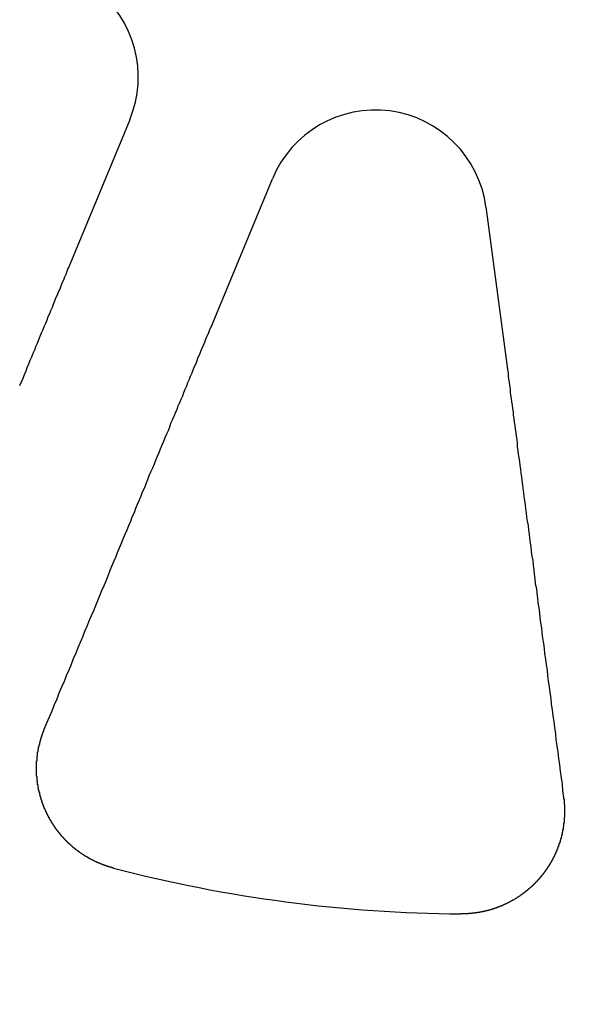
# Model space of a CAD drawing. Extents: x 1120 to 1621, y 171 to 1093.
# Drawn here: x 1361 to 1372, y 813 to 832 of the extents above; entities that cross this region are included whole.
import ezdxf

# ---------------------------------------------------------------- set-up
doc = ezdxf.new("R2010")
doc.units = 0
doc.linetypes.add('ACAD_ISO02W100', pattern=[15, 12, -3])
doc.layers.get('0').update_dxf_attribs({"linetype": 'CONTINUOUS'})
doc.layers.add('BEM', color=7, linetype='CONTINUOUS')

# ---------------------------------------------------------------- blocks, each defined once
blk = doc.blocks.new('A$C6A13089A')
at = {"color": 3, "linetype": 'CONTINUOUS'}
for p, q in [((1364.42, 267.938), (1363.222, 265.046)), ((1365.993, 263.898), (1367.191, 266.79)), ((1371.341, 266.244), (1371.75, 263.14))]:
    blk.add_line(p, q, dxfattribs=at)
at = {"color": 3}
for points in [[(1363.22, 265.046, 0), (1363.2, 264.99, 0), (1363.18, 264.934, 0), (1363.15, 264.877, 0), (1363.13, 264.821, 0), (1363.1, 264.763, 0), (1363.08, 264.706, 0), (1363.06, 264.648, 0), (1363.03, 264.589, 0), (1363.01, 264.53, 0), (1362.98, 264.471, 0), (1362.96, 264.411, 0), (1362.93, 264.351, 0), (1362.91, 264.29, 0), (1362.88, 264.229, 0), (1362.86, 264.168, 0), (1362.83, 264.106, 0), (1362.81, 264.043, 0), (1362.78, 263.981, 0), (1362.75, 263.917, 0), (1362.73, 263.854, 0), (1362.7, 263.789, 0), (1362.67, 263.725, 0), (1362.65, 263.66, 0), (1362.62, 263.594, 0), (1362.59, 263.528, 0), (1362.57, 263.461, 0), (1362.54, 263.394, 0), (1362.51, 263.327, 0), (1362.48, 263.258, 0), (1362.45, 263.19, 0), (1362.42, 263.121, 0), (1362.4, 263.051, 0), (1362.37, 262.981, 0), (1362.34, 262.91, 0), (1362.31, 262.839, 0), (1362.28, 262.767, 0)], [(1362.76, 256.097, 0), (1362.81, 256.217, 0), (1362.86, 256.337, 0), (1362.91, 256.455, 0), (1362.96, 256.573, 0), (1363.01, 256.689, 0), (1363.05, 256.804, 0), (1363.1, 256.917, 0), (1363.15, 257.03, 0), (1363.19, 257.142, 0), (1363.24, 257.252, 0), (1363.29, 257.362, 0), (1363.33, 257.47, 0), (1363.38, 257.578, 0), (1363.42, 257.684, 0), (1363.46, 257.79, 0), (1363.51, 257.894, 0), (1363.55, 257.998, 0), (1363.59, 258.1, 0), (1363.63, 258.202, 0), (1363.68, 258.303, 0), (1363.72, 258.402, 0), (1363.76, 258.501, 0), (1363.8, 258.599, 0), (1363.84, 258.696, 0), (1363.88, 258.792, 0), (1363.92, 258.888, 0), (1363.96, 258.982, 0), (1364, 259.076, 0), (1364.03, 259.169, 0), (1364.07, 259.261, 0), (1364.11, 259.352, 0), (1364.15, 259.442, 0), (1364.18, 259.532, 0), (1364.22, 259.621, 0), (1364.26, 259.709, 0), (1364.29, 259.796, 0), (1364.33, 259.883, 0), (1364.37, 259.969, 0), (1364.4, 260.054, 0), (1364.44, 260.139, 0), (1364.47, 260.222, 0), (1364.51, 260.305, 0), (1364.54, 260.388, 0), (1364.57, 260.469, 0), (1364.61, 260.55, 0), (1364.64, 260.631, 0), (1364.67, 260.71, 0), (1364.71, 260.79, 0), (1364.74, 260.868, 0), (1364.77, 260.946, 0), (1364.8, 261.023, 0), (1364.83, 261.099, 0), (1364.87, 261.175, 0), (1364.9, 261.251, 0), (1364.93, 261.325, 0), (1364.96, 261.4, 0), (1364.99, 261.473, 0), (1365.02, 261.546, 0), (1365.05, 261.619, 0), (1365.08, 261.691, 0), (1365.11, 261.762, 0), (1365.14, 261.833, 0), (1365.17, 261.903, 0), (1365.2, 261.973, 0), (1365.22, 262.042, 0), (1365.25, 262.11, 0), (1365.28, 262.178, 0), (1365.31, 262.246, 0), (1365.34, 262.313, 0), (1365.36, 262.38, 0), (1365.39, 262.446, 0), (1365.42, 262.512, 0), (1365.45, 262.577, 0), (1365.47, 262.641, 0), (1365.5, 262.706, 0), (1365.53, 262.769, 0), (1365.55, 262.833, 0), (1365.58, 262.895, 0), (1365.6, 262.958, 0), (1365.63, 263.02, 0), (1365.65, 263.081, 0), (1365.68, 263.142, 0), (1365.71, 263.203, 0), (1365.73, 263.263, 0), (1365.75, 263.323, 0), (1365.78, 263.382, 0), (1365.8, 263.441, 0), (1365.83, 263.499, 0), (1365.85, 263.558, 0), (1365.88, 263.615, 0), (1365.9, 263.673, 0), (1365.92, 263.729, 0), (1365.95, 263.786, 0), (1365.97, 263.842, 0), (1365.99, 263.898, 0)], [(1371.75, 263.14, 0), (1371.76, 263.08, 0), (1371.77, 263.02, 0), (1371.77, 262.959, 0), (1371.78, 262.898, 0), (1371.79, 262.837, 0), (1371.8, 262.775, 0), (1371.81, 262.712, 0), (1371.81, 262.65, 0), (1371.82, 262.586, 0), (1371.83, 262.523, 0), (1371.84, 262.459, 0), (1371.85, 262.394, 0), (1371.86, 262.329, 0), (1371.87, 262.264, 0), (1371.87, 262.198, 0), (1371.88, 262.131, 0), (1371.89, 262.064, 0), (1371.9, 261.997, 0), (1371.91, 261.929, 0), (1371.92, 261.861, 0), (1371.93, 261.792, 0), (1371.94, 261.722, 0), (1371.95, 261.652, 0), (1371.95, 261.582, 0), (1371.96, 261.511, 0), (1371.97, 261.439, 0), (1371.98, 261.367, 0), (1371.99, 261.295, 0), (1372, 261.222, 0), (1372.01, 261.148, 0), (1372.02, 261.074, 0), (1372.03, 260.999, 0), (1372.04, 260.924, 0), (1372.05, 260.848, 0), (1372.06, 260.771, 0), (1372.07, 260.694, 0), (1372.08, 260.616, 0), (1372.09, 260.538, 0), (1372.1, 260.459, 0), (1372.11, 260.379, 0), (1372.12, 260.299, 0), (1372.13, 260.218, 0), (1372.14, 260.137, 0), (1372.16, 260.055, 0), (1372.17, 259.972, 0), (1372.18, 259.889, 0), (1372.19, 259.804, 0), (1372.2, 259.72, 0), (1372.21, 259.634, 0), (1372.22, 259.548, 0), (1372.23, 259.461, 0), (1372.25, 259.373, 0), (1372.26, 259.285, 0), (1372.27, 259.196, 0), (1372.28, 259.106, 0), (1372.29, 259.015, 0), (1372.3, 258.924, 0), (1372.32, 258.832, 0), (1372.33, 258.739, 0), (1372.34, 258.645, 0), (1372.35, 258.55, 0), (1372.37, 258.455, 0), (1372.38, 258.359, 0), (1372.39, 258.262, 0), (1372.4, 258.164, 0), (1372.42, 258.065, 0), (1372.43, 257.965, 0), (1372.44, 257.865, 0), (1372.46, 257.763, 0), (1372.47, 257.661, 0), (1372.48, 257.558, 0), (1372.5, 257.454, 0), (1372.51, 257.349, 0), (1372.53, 257.243, 0), (1372.54, 257.135, 0), (1372.55, 257.027, 0), (1372.57, 256.918, 0), (1372.58, 256.808, 0), (1372.6, 256.697, 0), (1372.61, 256.585, 0), (1372.63, 256.472, 0), (1372.64, 256.358, 0), (1372.66, 256.243, 0), (1372.67, 256.126, 0), (1372.69, 256.009, 0), (1372.7, 255.89, 0), (1372.72, 255.77, 0), (1372.74, 255.649, 0), (1372.75, 255.527, 0), (1372.77, 255.404, 0), (1372.78, 255.279, 0), (1372.8, 255.153, 0), (1372.82, 255.026, 0), (1372.83, 254.898, 0), (1372.85, 254.768, 0)], [(1364.11, 253.396, 0), (1364.1, 253.397, 0), (1364.1, 253.398, 0), (1364.09, 253.4, 0), (1364.09, 253.401, 0), (1364.08, 253.403, 0), (1364.08, 253.404, 0), (1364.07, 253.405, 0), (1364.07, 253.407, 0), (1364.06, 253.408, 0), (1364.06, 253.41, 0), (1364.05, 253.411, 0), (1364.05, 253.412, 0), (1364.04, 253.414, 0), (1364.04, 253.415, 0), (1364.03, 253.417, 0), (1364.03, 253.418, 0), (1364.02, 253.42, 0), (1364.02, 253.422, 0), (1364.01, 253.423, 0), (1364.01, 253.425, 0), (1364, 253.426, 0), (1364, 253.428, 0), (1363.99, 253.429, 0), (1363.99, 253.431, 0), (1363.98, 253.433, 0), (1363.98, 253.434, 0), (1363.97, 253.436, 0), (1363.97, 253.438, 0), (1363.96, 253.44, 0), (1363.96, 253.441, 0), (1363.95, 253.443, 0), (1363.95, 253.445, 0), (1363.94, 253.446, 0), (1363.94, 253.448, 0), (1363.93, 253.45, 0), (1363.93, 253.452, 0), (1363.92, 253.454, 0), (1363.92, 253.455, 0), (1363.91, 253.457, 0), (1363.91, 253.459, 0), (1363.9, 253.461, 0), (1363.9, 253.463, 0), (1363.89, 253.465, 0), (1363.89, 253.467, 0), (1363.88, 253.469, 0), (1363.88, 253.471, 0), (1363.87, 253.473, 0), (1363.87, 253.475, 0), (1363.86, 253.477, 0), (1363.86, 253.479, 0), (1363.85, 253.481, 0), (1363.85, 253.483, 0), (1363.84, 253.485, 0), (1363.84, 253.487, 0), (1363.83, 253.489, 0), (1363.83, 253.491, 0), (1363.82, 253.493, 0), (1363.82, 253.495, 0), (1363.81, 253.497, 0), (1363.81, 253.499, 0), (1363.8, 253.501, 0), (1363.8, 253.504, 0), (1363.79, 253.506, 0), (1363.79, 253.508, 0), (1363.78, 253.51, 0), (1363.78, 253.512, 0), (1363.77, 253.515, 0), (1363.77, 253.517, 0), (1363.76, 253.519, 0), (1363.76, 253.521, 0), (1363.75, 253.524, 0), (1363.75, 253.526, 0), (1363.74, 253.528, 0), (1363.74, 253.531, 0), (1363.73, 253.533, 0), (1363.73, 253.535, 0), (1363.72, 253.538, 0), (1363.72, 253.54, 0), (1363.71, 253.543, 0), (1363.71, 253.545, 0), (1363.7, 253.547, 0), (1363.7, 253.55, 0), (1363.7, 253.552, 0), (1363.69, 253.555, 0), (1363.69, 253.557, 0), (1363.68, 253.56, 0), (1363.68, 253.562, 0), (1363.67, 253.565, 0), (1363.67, 253.567, 0), (1363.66, 253.57, 0), (1363.66, 253.573, 0), (1363.65, 253.575, 0), (1363.65, 253.578, 0), (1363.64, 253.58, 0), (1363.64, 253.583, 0), (1363.63, 253.586, 0), (1363.63, 253.588, 0), (1363.62, 253.591, 0), (1363.62, 253.594, 0), (1363.61, 253.596, 0), (1363.61, 253.599, 0), (1363.61, 253.602, 0), (1363.6, 253.604, 0), (1363.6, 253.607, 0), (1363.59, 253.61, 0), (1363.59, 253.613, 0), (1363.58, 253.616, 0), (1363.58, 253.618, 0), (1363.57, 253.621, 0), (1363.57, 253.624, 0), (1363.56, 253.627, 0), (1363.56, 253.63, 0), (1363.55, 253.632, 0), (1363.55, 253.635, 0), (1363.54, 253.638, 0), (1363.54, 253.641, 0), (1363.54, 253.644, 0), (1363.53, 253.647, 0), (1363.53, 253.65, 0), (1363.52, 253.653, 0), (1363.52, 253.656, 0), (1363.51, 253.659, 0), (1363.51, 253.662, 0), (1363.5, 253.665, 0), (1363.5, 253.668, 0), (1363.49, 253.671, 0), (1363.49, 253.674, 0), (1363.49, 253.677, 0), (1363.48, 253.68, 0), (1363.48, 253.683, 0), (1363.47, 253.686, 0), (1363.47, 253.689, 0), (1363.46, 253.692, 0), (1363.46, 253.696, 0), (1363.45, 253.699, 0), (1363.45, 253.702, 0), (1363.45, 253.705, 0), (1363.44, 253.708, 0), (1363.44, 253.711, 0), (1363.43, 253.715, 0), (1363.43, 253.718, 0), (1363.42, 253.721, 0), (1363.42, 253.724, 0), (1363.41, 253.728, 0), (1363.41, 253.731, 0), (1363.41, 253.734, 0), (1363.4, 253.737, 0), (1363.4, 253.741, 0), (1363.39, 253.744, 0), (1363.39, 253.747, 0), (1363.38, 253.751, 0), (1363.38, 253.754, 0), (1363.38, 253.757, 0), (1363.37, 253.761, 0), (1363.37, 253.764, 0), (1363.36, 253.767, 0), (1363.36, 253.771, 0), (1363.35, 253.774, 0), (1363.35, 253.778, 0), (1363.35, 253.781, 0), (1363.34, 253.785, 0), (1363.34, 253.788, 0), (1363.33, 253.792, 0), (1363.33, 253.795, 0), (1363.32, 253.799, 0), (1363.32, 253.802, 0), (1363.32, 253.806, 0), (1363.31, 253.809, 0), (1363.31, 253.813, 0), (1363.3, 253.816, 0), (1363.3, 253.82, 0), (1363.3, 253.823, 0), (1363.29, 253.827, 0), (1363.29, 253.83, 0), (1363.28, 253.834, 0), (1363.28, 253.838, 0), (1363.28, 253.841, 0), (1363.27, 253.845, 0), (1363.27, 253.849, 0), (1363.26, 253.852, 0), (1363.26, 253.856, 0), (1363.26, 253.86, 0), (1363.25, 253.863, 0), (1363.25, 253.867, 0), (1363.24, 253.871, 0), (1363.24, 253.874, 0), (1363.24, 253.878, 0), (1363.23, 253.882, 0), (1363.23, 253.886, 0), (1363.22, 253.889, 0), (1363.22, 253.893, 0), (1363.22, 253.897, 0), (1363.21, 253.901, 0), (1363.21, 253.905, 0), (1363.2, 253.908, 0), (1363.2, 253.912, 0), (1363.2, 253.916, 0), (1363.19, 253.92, 0), (1363.19, 253.924, 0), (1363.18, 253.928, 0), (1363.18, 253.932, 0), (1363.18, 253.935, 0), (1363.17, 253.939, 0), (1363.17, 253.943, 0), (1363.17, 253.947, 0), (1363.16, 253.951, 0), (1363.16, 253.955, 0), (1363.15, 253.959, 0), (1363.15, 253.963, 0), (1363.15, 253.967, 0), (1363.14, 253.971, 0), (1363.14, 253.975, 0), (1363.14, 253.979, 0), (1363.13, 253.983, 0), (1363.13, 253.987, 0), (1363.13, 253.991, 0), (1363.12, 253.995, 0), (1363.12, 253.999, 0), (1363.11, 254.003, 0), (1363.11, 254.007, 0), (1363.11, 254.011, 0), (1363.1, 254.015, 0), (1363.1, 254.019, 0), (1363.1, 254.023, 0), (1363.09, 254.027, 0), (1363.09, 254.031, 0), (1363.09, 254.035, 0), (1363.08, 254.04, 0), (1363.08, 254.044, 0), (1363.08, 254.048, 0), (1363.07, 254.052, 0), (1363.07, 254.056, 0), (1363.07, 254.06, 0), (1363.06, 254.064, 0), (1363.06, 254.069, 0), (1363.06, 254.073, 0), (1363.05, 254.077, 0), (1363.05, 254.081, 0), (1363.05, 254.085, 0), (1363.04, 254.089, 0), (1363.04, 254.094, 0), (1363.04, 254.098, 0), (1363.03, 254.102, 0), (1363.03, 254.106, 0), (1363.03, 254.111, 0), (1363.02, 254.115, 0), (1363.02, 254.119, 0), (1363.02, 254.123, 0), (1363.01, 254.128, 0), (1363.01, 254.132, 0), (1363.01, 254.136, 0), (1363, 254.14, 0), (1363, 254.145, 0), (1363, 254.149, 0), (1362.99, 254.153, 0), (1362.99, 254.158, 0), (1362.99, 254.162, 0), (1362.98, 254.166, 0), (1362.98, 254.171, 0), (1362.98, 254.175, 0), (1362.97, 254.179, 0), (1362.97, 254.184, 0), (1362.97, 254.188, 0), (1362.97, 254.192, 0), (1362.96, 254.197, 0), (1362.96, 254.201, 0), (1362.96, 254.205, 0), (1362.95, 254.21, 0), (1362.95, 254.214, 0), (1362.95, 254.219, 0), (1362.94, 254.223, 0), (1362.94, 254.227, 0), (1362.94, 254.232, 0), (1362.94, 254.236, 0), (1362.93, 254.241, 0), (1362.93, 254.245, 0), (1362.93, 254.25, 0), (1362.92, 254.254, 0), (1362.92, 254.258, 0), (1362.92, 254.263, 0), (1362.92, 254.267, 0), (1362.91, 254.272, 0), (1362.91, 254.276, 0), (1362.91, 254.281, 0), (1362.9, 254.285, 0), (1362.9, 254.29, 0), (1362.9, 254.294, 0), (1362.9, 254.298, 0), (1362.89, 254.303, 0), (1362.89, 254.307, 0), (1362.89, 254.312, 0), (1362.89, 254.316, 0), (1362.88, 254.321, 0), (1362.88, 254.325, 0), (1362.88, 254.33, 0), (1362.88, 254.334, 0), (1362.87, 254.339, 0), (1362.87, 254.343, 0), (1362.87, 254.348, 0), (1362.87, 254.352, 0), (1362.86, 254.357, 0), (1362.86, 254.361, 0), (1362.86, 254.366, 0), (1362.86, 254.371, 0), (1362.85, 254.375, 0), (1362.85, 254.38, 0), (1362.85, 254.384, 0), (1362.85, 254.389, 0), (1362.84, 254.393, 0), (1362.84, 254.398, 0), (1362.84, 254.402, 0), (1362.84, 254.407, 0), (1362.83, 254.411, 0), (1362.83, 254.416, 0), (1362.83, 254.421, 0), (1362.83, 254.425, 0), (1362.82, 254.43, 0), (1362.82, 254.435, 0), (1362.82, 254.439, 0), (1362.82, 254.444, 0), (1362.81, 254.449, 0), (1362.81, 254.453, 0), (1362.81, 254.458, 0), (1362.81, 254.463, 0), (1362.81, 254.467, 0), (1362.8, 254.472, 0), (1362.8, 254.477, 0), (1362.8, 254.481, 0), (1362.8, 254.486, 0), (1362.79, 254.491, 0), (1362.79, 254.496, 0), (1362.79, 254.5, 0), (1362.79, 254.505, 0), (1362.79, 254.51, 0), (1362.78, 254.515, 0), (1362.78, 254.52, 0), (1362.78, 254.524, 0), (1362.78, 254.529, 0), (1362.78, 254.534, 0), (1362.77, 254.539, 0), (1362.77, 254.544, 0), (1362.77, 254.549, 0), (1362.77, 254.553, 0), (1362.76, 254.558, 0), (1362.76, 254.563, 0), (1362.76, 254.568, 0), (1362.76, 254.573, 0), (1362.76, 254.578, 0), (1362.75, 254.583, 0), (1362.75, 254.588, 0), (1362.75, 254.593, 0), (1362.75, 254.597, 0), (1362.75, 254.602, 0), (1362.75, 254.607, 0), (1362.74, 254.612, 0), (1362.74, 254.617, 0), (1362.74, 254.622, 0), (1362.74, 254.627, 0), (1362.74, 254.632, 0), (1362.73, 254.637, 0), (1362.73, 254.642, 0), (1362.73, 254.647, 0), (1362.73, 254.652, 0), (1362.73, 254.657, 0), (1362.72, 254.662, 0), (1362.72, 254.667, 0), (1362.72, 254.672, 0), (1362.72, 254.677, 0), (1362.72, 254.682, 0), (1362.72, 254.687, 0), (1362.71, 254.693, 0), (1362.71, 254.698, 0), (1362.71, 254.703, 0), (1362.71, 254.708, 0), (1362.71, 254.713, 0), (1362.71, 254.718, 0), (1362.7, 254.723, 0), (1362.7, 254.728, 0), (1362.7, 254.733, 0), (1362.7, 254.738, 0), (1362.7, 254.744, 0), (1362.7, 254.749, 0), (1362.69, 254.754, 0), (1362.69, 254.759, 0), (1362.69, 254.764, 0), (1362.69, 254.769, 0), (1362.69, 254.774, 0), (1362.69, 254.78, 0), (1362.69, 254.785, 0), (1362.68, 254.79, 0), (1362.68, 254.795, 0), (1362.68, 254.8, 0), (1362.68, 254.806, 0), (1362.68, 254.811, 0), (1362.68, 254.816, 0), (1362.68, 254.821, 0), (1362.67, 254.826, 0), (1362.67, 254.832, 0), (1362.67, 254.837, 0), (1362.67, 254.842, 0), (1362.67, 254.847, 0), (1362.67, 254.853, 0), (1362.67, 254.858, 0), (1362.67, 254.863, 0), (1362.66, 254.868, 0), (1362.66, 254.874, 0), (1362.66, 254.879, 0), (1362.66, 254.884, 0), (1362.66, 254.889, 0), (1362.66, 254.895, 0), (1362.66, 254.9, 0), (1362.66, 254.905, 0), (1362.65, 254.911, 0), (1362.65, 254.916, 0), (1362.65, 254.921, 0), (1362.65, 254.926, 0), (1362.65, 254.932, 0), (1362.65, 254.937, 0), (1362.65, 254.942, 0), (1362.65, 254.948, 0), (1362.65, 254.953, 0), (1362.64, 254.958, 0), (1362.64, 254.964, 0), (1362.64, 254.969, 0), (1362.64, 254.974, 0), (1362.64, 254.98, 0), (1362.64, 254.985, 0), (1362.64, 254.99, 0), (1362.64, 254.996, 0), (1362.64, 255.001, 0), (1362.64, 255.007, 0), (1362.64, 255.012, 0), (1362.63, 255.017, 0), (1362.63, 255.023, 0), (1362.63, 255.028, 0), (1362.63, 255.033, 0), (1362.63, 255.039, 0), (1362.63, 255.044, 0), (1362.63, 255.05, 0), (1362.63, 255.055, 0), (1362.63, 255.06, 0), (1362.63, 255.066, 0), (1362.63, 255.071, 0), (1362.63, 255.076, 0), (1362.63, 255.082, 0), (1362.62, 255.087, 0), (1362.62, 255.093, 0), (1362.62, 255.098, 0), (1362.62, 255.103, 0), (1362.62, 255.109, 0), (1362.62, 255.114, 0), (1362.62, 255.12, 0), (1362.62, 255.125, 0), (1362.62, 255.131, 0), (1362.62, 255.136, 0), (1362.62, 255.141, 0), (1362.62, 255.147, 0), (1362.62, 255.152, 0), (1362.62, 255.158, 0), (1362.62, 255.163, 0), (1362.62, 255.168, 0), (1362.62, 255.174, 0), (1362.62, 255.179, 0), (1362.61, 255.185, 0), (1362.61, 255.19, 0), (1362.61, 255.196, 0), (1362.61, 255.201, 0), (1362.61, 255.206, 0), (1362.61, 255.212, 0), (1362.61, 255.217, 0), (1362.61, 255.223, 0), (1362.61, 255.228, 0), (1362.61, 255.234, 0), (1362.61, 255.239, 0), (1362.61, 255.244, 0), (1362.61, 255.25, 0), (1362.61, 255.255, 0), (1362.61, 255.261, 0), (1362.61, 255.266, 0), (1362.61, 255.272, 0), (1362.61, 255.277, 0), (1362.61, 255.283, 0), (1362.61, 255.288, 0), (1362.61, 255.293, 0), (1362.61, 255.299, 0), (1362.61, 255.304, 0), (1362.61, 255.31, 0), (1362.61, 255.315, 0), (1362.61, 255.321, 0), (1362.61, 255.326, 0), (1362.61, 255.331, 0), (1362.61, 255.337, 0), (1362.61, 255.342, 0), (1362.61, 255.348, 0), (1362.61, 255.353, 0), (1362.61, 255.359, 0), (1362.61, 255.364, 0), (1362.61, 255.369, 0), (1362.61, 255.375, 0), (1362.61, 255.38, 0), (1362.61, 255.386, 0), (1362.61, 255.391, 0), (1362.61, 255.397, 0), (1362.61, 255.402, 0), (1362.61, 255.407, 0), (1362.61, 255.413, 0), (1362.61, 255.418, 0), (1362.61, 255.424, 0), (1362.61, 255.429, 0), (1362.61, 255.435, 0), (1362.61, 255.44, 0), (1362.61, 255.445, 0), (1362.61, 255.451, 0), (1362.61, 255.456, 0), (1362.61, 255.462, 0), (1362.61, 255.467, 0), (1362.61, 255.472, 0), (1362.61, 255.478, 0), (1362.62, 255.483, 0), (1362.62, 255.489, 0), (1362.62, 255.494, 0), (1362.62, 255.499, 0), (1362.62, 255.505, 0), (1362.62, 255.51, 0), (1362.62, 255.515, 0), (1362.62, 255.521, 0), (1362.62, 255.526, 0), (1362.62, 255.532, 0), (1362.62, 255.537, 0), (1362.62, 255.542, 0), (1362.62, 255.548, 0), (1362.62, 255.553, 0), (1362.62, 255.558, 0), (1362.62, 255.564, 0), (1362.62, 255.569, 0), (1362.62, 255.574, 0), (1362.63, 255.58, 0), (1362.63, 255.585, 0), (1362.63, 255.59, 0), (1362.63, 255.596, 0), (1362.63, 255.601, 0), (1362.63, 255.606, 0), (1362.63, 255.612, 0), (1362.63, 255.617, 0), (1362.63, 255.622, 0), (1362.63, 255.628, 0), (1362.63, 255.633, 0), (1362.63, 255.638, 0), (1362.63, 255.643, 0), (1362.63, 255.649, 0), (1362.64, 255.654, 0), (1362.64, 255.659, 0), (1362.64, 255.665, 0), (1362.64, 255.67, 0), (1362.64, 255.675, 0), (1362.64, 255.68, 0), (1362.64, 255.686, 0), (1362.64, 255.691, 0), (1362.64, 255.696, 0), (1362.64, 255.701, 0), (1362.65, 255.707, 0), (1362.65, 255.712, 0), (1362.65, 255.717, 0), (1362.65, 255.722, 0), (1362.65, 255.727, 0), (1362.65, 255.733, 0), (1362.65, 255.738, 0), (1362.65, 255.743, 0), (1362.65, 255.748, 0), (1362.65, 255.753, 0), (1362.66, 255.759, 0), (1362.66, 255.764, 0), (1362.66, 255.769, 0), (1362.66, 255.774, 0), (1362.66, 255.779, 0), (1362.66, 255.784, 0), (1362.66, 255.79, 0), (1362.66, 255.795, 0), (1362.67, 255.8, 0), (1362.67, 255.805, 0), (1362.67, 255.81, 0), (1362.67, 255.815, 0), (1362.67, 255.82, 0), (1362.67, 255.825, 0), (1362.67, 255.83, 0), (1362.67, 255.836, 0), (1362.68, 255.841, 0), (1362.68, 255.846, 0), (1362.68, 255.851, 0), (1362.68, 255.856, 0), (1362.68, 255.861, 0), (1362.68, 255.866, 0), (1362.68, 255.871, 0), (1362.69, 255.876, 0), (1362.69, 255.881, 0), (1362.69, 255.886, 0), (1362.69, 255.891, 0), (1362.69, 255.896, 0), (1362.69, 255.901, 0), (1362.69, 255.906, 0), (1362.7, 255.911, 0), (1362.7, 255.916, 0), (1362.7, 255.921, 0), (1362.7, 255.926, 0), (1362.7, 255.931, 0), (1362.7, 255.936, 0), (1362.7, 255.941, 0), (1362.71, 255.946, 0), (1362.71, 255.951, 0), (1362.71, 255.956, 0), (1362.71, 255.96, 0), (1362.71, 255.965, 0), (1362.71, 255.97, 0), (1362.72, 255.975, 0), (1362.72, 255.98, 0), (1362.72, 255.985, 0), (1362.72, 255.99, 0), (1362.72, 255.995, 0), (1362.72, 255.999, 0), (1362.73, 256.004, 0), (1362.73, 256.009, 0), (1362.73, 256.014, 0), (1362.73, 256.019, 0), (1362.73, 256.024, 0), (1362.74, 256.029, 0), (1362.74, 256.033, 0), (1362.74, 256.038, 0), (1362.74, 256.043, 0), (1362.74, 256.048, 0), (1362.74, 256.053, 0), (1362.75, 256.058, 0), (1362.75, 256.063, 0), (1362.75, 256.067, 0), (1362.75, 256.072, 0), (1362.75, 256.077, 0), (1362.76, 256.082, 0), (1362.76, 256.087, 0), (1362.76, 256.092, 0), (1362.76, 256.097, 0)], [(1372.85, 254.768, 0), (1372.85, 254.763, 0), (1372.85, 254.758, 0), (1372.85, 254.753, 0), (1372.85, 254.748, 0), (1372.85, 254.743, 0), (1372.86, 254.738, 0), (1372.86, 254.734, 0), (1372.86, 254.729, 0), (1372.86, 254.724, 0), (1372.86, 254.719, 0), (1372.86, 254.714, 0), (1372.86, 254.709, 0), (1372.86, 254.704, 0), (1372.86, 254.699, 0), (1372.86, 254.694, 0), (1372.86, 254.689, 0), (1372.86, 254.684, 0), (1372.86, 254.679, 0), (1372.86, 254.675, 0), (1372.86, 254.67, 0), (1372.86, 254.665, 0), (1372.86, 254.66, 0), (1372.86, 254.655, 0), (1372.86, 254.65, 0), (1372.86, 254.645, 0), (1372.86, 254.64, 0), (1372.86, 254.635, 0), (1372.87, 254.63, 0), (1372.87, 254.626, 0), (1372.87, 254.621, 0), (1372.87, 254.616, 0), (1372.87, 254.611, 0), (1372.87, 254.606, 0), (1372.87, 254.601, 0), (1372.87, 254.596, 0), (1372.87, 254.591, 0), (1372.87, 254.586, 0), (1372.87, 254.581, 0), (1372.87, 254.576, 0), (1372.87, 254.571, 0), (1372.87, 254.566, 0), (1372.87, 254.561, 0), (1372.87, 254.557, 0), (1372.87, 254.552, 0), (1372.87, 254.547, 0), (1372.87, 254.542, 0), (1372.87, 254.537, 0), (1372.87, 254.532, 0), (1372.87, 254.527, 0), (1372.87, 254.522, 0), (1372.87, 254.517, 0), (1372.87, 254.512, 0), (1372.87, 254.507, 0), (1372.87, 254.502, 0), (1372.87, 254.497, 0), (1372.87, 254.492, 0), (1372.87, 254.487, 0), (1372.87, 254.482, 0), (1372.87, 254.477, 0), (1372.87, 254.472, 0), (1372.87, 254.467, 0), (1372.87, 254.462, 0), (1372.87, 254.457, 0), (1372.87, 254.452, 0), (1372.87, 254.447, 0), (1372.87, 254.442, 0), (1372.87, 254.437, 0), (1372.87, 254.431, 0), (1372.87, 254.426, 0), (1372.87, 254.421, 0), (1372.87, 254.416, 0), (1372.87, 254.411, 0), (1372.87, 254.406, 0), (1372.87, 254.401, 0), (1372.87, 254.396, 0), (1372.87, 254.391, 0), (1372.87, 254.386, 0), (1372.86, 254.381, 0), (1372.86, 254.376, 0), (1372.86, 254.371, 0), (1372.86, 254.366, 0), (1372.86, 254.361, 0), (1372.86, 254.356, 0), (1372.86, 254.351, 0), (1372.86, 254.346, 0), (1372.86, 254.341, 0), (1372.86, 254.335, 0), (1372.86, 254.33, 0), (1372.86, 254.325, 0), (1372.86, 254.32, 0), (1372.86, 254.315, 0), (1372.86, 254.31, 0), (1372.86, 254.305, 0), (1372.86, 254.3, 0), (1372.86, 254.295, 0), (1372.86, 254.29, 0), (1372.86, 254.285, 0), (1372.86, 254.28, 0), (1372.86, 254.275, 0), (1372.85, 254.27, 0), (1372.85, 254.265, 0), (1372.85, 254.259, 0), (1372.85, 254.254, 0), (1372.85, 254.249, 0), (1372.85, 254.244, 0), (1372.85, 254.239, 0), (1372.85, 254.234, 0), (1372.85, 254.229, 0), (1372.85, 254.224, 0), (1372.85, 254.219, 0), (1372.85, 254.214, 0), (1372.85, 254.209, 0), (1372.85, 254.204, 0), (1372.84, 254.199, 0), (1372.84, 254.194, 0), (1372.84, 254.188, 0), (1372.84, 254.183, 0), (1372.84, 254.178, 0), (1372.84, 254.173, 0), (1372.84, 254.168, 0), (1372.84, 254.163, 0), (1372.84, 254.158, 0), (1372.84, 254.153, 0), (1372.84, 254.148, 0), (1372.84, 254.143, 0), (1372.83, 254.138, 0), (1372.83, 254.133, 0), (1372.83, 254.128, 0), (1372.83, 254.123, 0), (1372.83, 254.118, 0), (1372.83, 254.113, 0), (1372.83, 254.107, 0), (1372.83, 254.102, 0), (1372.83, 254.097, 0), (1372.83, 254.092, 0), (1372.82, 254.087, 0), (1372.82, 254.082, 0), (1372.82, 254.077, 0), (1372.82, 254.072, 0), (1372.82, 254.067, 0), (1372.82, 254.062, 0), (1372.82, 254.057, 0), (1372.82, 254.052, 0), (1372.82, 254.047, 0), (1372.81, 254.042, 0), (1372.81, 254.037, 0), (1372.81, 254.032, 0), (1372.81, 254.027, 0), (1372.81, 254.022, 0), (1372.81, 254.017, 0), (1372.81, 254.012, 0), (1372.81, 254.007, 0), (1372.8, 254.002, 0), (1372.8, 253.997, 0), (1372.8, 253.992, 0), (1372.8, 253.987, 0), (1372.8, 253.982, 0), (1372.8, 253.977, 0), (1372.8, 253.972, 0), (1372.79, 253.967, 0), (1372.79, 253.962, 0), (1372.79, 253.957, 0), (1372.79, 253.952, 0), (1372.79, 253.947, 0), (1372.79, 253.942, 0), (1372.79, 253.937, 0), (1372.78, 253.932, 0), (1372.78, 253.927, 0), (1372.78, 253.922, 0), (1372.78, 253.917, 0), (1372.78, 253.912, 0), (1372.78, 253.907, 0), (1372.78, 253.902, 0), (1372.77, 253.897, 0), (1372.77, 253.892, 0), (1372.77, 253.888, 0), (1372.77, 253.883, 0), (1372.77, 253.878, 0), (1372.77, 253.873, 0), (1372.76, 253.868, 0), (1372.76, 253.863, 0), (1372.76, 253.858, 0), (1372.76, 253.853, 0), (1372.76, 253.848, 0), (1372.76, 253.843, 0), (1372.75, 253.838, 0), (1372.75, 253.834, 0), (1372.75, 253.829, 0), (1372.75, 253.824, 0), (1372.75, 253.819, 0), (1372.75, 253.814, 0), (1372.74, 253.809, 0), (1372.74, 253.804, 0), (1372.74, 253.8, 0), (1372.74, 253.795, 0), (1372.74, 253.79, 0), (1372.73, 253.785, 0), (1372.73, 253.78, 0), (1372.73, 253.775, 0), (1372.73, 253.771, 0), (1372.73, 253.766, 0), (1372.72, 253.761, 0), (1372.72, 253.756, 0), (1372.72, 253.751, 0), (1372.72, 253.747, 0), (1372.72, 253.742, 0), (1372.71, 253.737, 0), (1372.71, 253.732, 0), (1372.71, 253.727, 0), (1372.71, 253.723, 0), (1372.71, 253.718, 0), (1372.7, 253.713, 0), (1372.7, 253.708, 0), (1372.7, 253.704, 0), (1372.7, 253.699, 0), (1372.7, 253.694, 0), (1372.69, 253.689, 0), (1372.69, 253.685, 0), (1372.69, 253.68, 0), (1372.69, 253.675, 0), (1372.69, 253.671, 0), (1372.68, 253.666, 0), (1372.68, 253.661, 0), (1372.68, 253.657, 0), (1372.68, 253.652, 0), (1372.67, 253.647, 0), (1372.67, 253.643, 0), (1372.67, 253.638, 0), (1372.67, 253.633, 0), (1372.67, 253.629, 0), (1372.66, 253.624, 0), (1372.66, 253.619, 0), (1372.66, 253.615, 0), (1372.66, 253.61, 0), (1372.65, 253.605, 0), (1372.65, 253.601, 0), (1372.65, 253.596, 0), (1372.65, 253.592, 0), (1372.64, 253.587, 0), (1372.64, 253.583, 0), (1372.64, 253.578, 0), (1372.64, 253.573, 0), (1372.64, 253.569, 0), (1372.63, 253.564, 0), (1372.63, 253.56, 0), (1372.63, 253.555, 0), (1372.63, 253.551, 0), (1372.62, 253.546, 0), (1372.62, 253.542, 0), (1372.62, 253.537, 0), (1372.62, 253.533, 0), (1372.61, 253.528, 0), (1372.61, 253.524, 0), (1372.61, 253.519, 0), (1372.61, 253.515, 0), (1372.6, 253.51, 0), (1372.6, 253.506, 0), (1372.6, 253.501, 0), (1372.6, 253.497, 0), (1372.59, 253.493, 0), (1372.59, 253.488, 0), (1372.59, 253.484, 0), (1372.58, 253.479, 0), (1372.58, 253.475, 0), (1372.58, 253.47, 0), (1372.58, 253.466, 0), (1372.57, 253.462, 0), (1372.57, 253.457, 0), (1372.57, 253.453, 0), (1372.57, 253.449, 0), (1372.56, 253.444, 0), (1372.56, 253.44, 0), (1372.56, 253.436, 0), (1372.55, 253.431, 0), (1372.55, 253.427, 0), (1372.55, 253.423, 0), (1372.55, 253.419, 0), (1372.54, 253.414, 0), (1372.54, 253.41, 0), (1372.54, 253.406, 0), (1372.54, 253.401, 0), (1372.53, 253.397, 0), (1372.53, 253.393, 0), (1372.53, 253.389, 0), (1372.52, 253.385, 0), (1372.52, 253.38, 0), (1372.52, 253.376, 0), (1372.52, 253.372, 0), (1372.51, 253.368, 0), (1372.51, 253.364, 0), (1372.51, 253.359, 0), (1372.5, 253.355, 0), (1372.5, 253.351, 0), (1372.5, 253.347, 0), (1372.5, 253.343, 0), (1372.49, 253.339, 0), (1372.49, 253.335, 0), (1372.49, 253.331, 0), (1372.48, 253.327, 0), (1372.48, 253.322, 0), (1372.48, 253.318, 0), (1372.47, 253.314, 0), (1372.47, 253.31, 0), (1372.47, 253.306, 0), (1372.47, 253.302, 0), (1372.46, 253.298, 0), (1372.46, 253.294, 0), (1372.46, 253.29, 0), (1372.45, 253.286, 0), (1372.45, 253.282, 0), (1372.45, 253.278, 0), (1372.44, 253.274, 0), (1372.44, 253.27, 0), (1372.44, 253.266, 0), (1372.43, 253.262, 0), (1372.43, 253.259, 0), (1372.43, 253.255, 0), (1372.43, 253.251, 0), (1372.42, 253.247, 0), (1372.42, 253.243, 0), (1372.42, 253.239, 0), (1372.41, 253.235, 0), (1372.41, 253.231, 0), (1372.41, 253.228, 0), (1372.4, 253.224, 0), (1372.4, 253.22, 0), (1372.4, 253.216, 0), (1372.39, 253.212, 0), (1372.39, 253.209, 0), (1372.39, 253.205, 0), (1372.38, 253.201, 0), (1372.38, 253.197, 0), (1372.38, 253.194, 0), (1372.37, 253.19, 0), (1372.37, 253.186, 0), (1372.37, 253.182, 0), (1372.36, 253.179, 0), (1372.36, 253.175, 0), (1372.36, 253.171, 0), (1372.35, 253.168, 0), (1372.35, 253.164, 0), (1372.35, 253.16, 0), (1372.34, 253.157, 0), (1372.34, 253.153, 0), (1372.34, 253.149, 0), (1372.33, 253.146, 0), (1372.33, 253.142, 0), (1372.33, 253.139, 0), (1372.32, 253.135, 0), (1372.32, 253.132, 0), (1372.32, 253.128, 0), (1372.31, 253.124, 0), (1372.31, 253.121, 0), (1372.31, 253.117, 0), (1372.3, 253.114, 0), (1372.3, 253.11, 0), (1372.3, 253.107, 0), (1372.29, 253.103, 0), (1372.29, 253.1, 0), (1372.29, 253.096, 0), (1372.28, 253.093, 0), (1372.28, 253.089, 0), (1372.28, 253.086, 0), (1372.27, 253.082, 0), (1372.27, 253.079, 0), (1372.27, 253.075, 0), (1372.26, 253.072, 0), (1372.26, 253.068, 0), (1372.25, 253.065, 0), (1372.25, 253.061, 0), (1372.25, 253.058, 0), (1372.24, 253.055, 0), (1372.24, 253.051, 0), (1372.24, 253.048, 0), (1372.23, 253.044, 0), (1372.23, 253.041, 0), (1372.23, 253.037, 0), (1372.22, 253.034, 0), (1372.22, 253.031, 0), (1372.21, 253.027, 0), (1372.21, 253.024, 0), (1372.21, 253.021, 0), (1372.2, 253.017, 0), (1372.2, 253.014, 0), (1372.2, 253.011, 0), (1372.19, 253.007, 0), (1372.19, 253.004, 0), (1372.18, 253.001, 0), (1372.18, 252.997, 0), (1372.18, 252.994, 0), (1372.17, 252.991, 0), (1372.17, 252.987, 0), (1372.17, 252.984, 0), (1372.16, 252.981, 0), (1372.16, 252.978, 0), (1372.15, 252.974, 0), (1372.15, 252.971, 0), (1372.15, 252.968, 0), (1372.14, 252.965, 0), (1372.14, 252.961, 0), (1372.13, 252.958, 0), (1372.13, 252.955, 0), (1372.13, 252.952, 0), (1372.12, 252.949, 0), (1372.12, 252.945, 0), (1372.11, 252.942, 0), (1372.11, 252.939, 0), (1372.11, 252.936, 0), (1372.1, 252.933, 0), (1372.1, 252.93, 0), (1372.09, 252.927, 0), (1372.09, 252.923, 0), (1372.09, 252.92, 0), (1372.08, 252.917, 0), (1372.08, 252.914, 0), (1372.07, 252.911, 0), (1372.07, 252.908, 0), (1372.07, 252.905, 0), (1372.06, 252.902, 0), (1372.06, 252.899, 0), (1372.05, 252.896, 0), (1372.05, 252.893, 0), (1372.05, 252.89, 0), (1372.04, 252.887, 0), (1372.04, 252.884, 0), (1372.03, 252.881, 0), (1372.03, 252.878, 0), (1372.02, 252.875, 0), (1372.02, 252.872, 0), (1372.02, 252.869, 0), (1372.01, 252.866, 0), (1372.01, 252.863, 0), (1372, 252.86, 0), (1372, 252.857, 0), (1372, 252.854, 0), (1371.99, 252.851, 0), (1371.99, 252.849, 0), (1371.98, 252.846, 0), (1371.98, 252.843, 0), (1371.97, 252.84, 0), (1371.97, 252.837, 0), (1371.97, 252.834, 0), (1371.96, 252.832, 0), (1371.96, 252.829, 0), (1371.95, 252.826, 0), (1371.95, 252.823, 0), (1371.94, 252.82, 0), (1371.94, 252.818, 0), (1371.93, 252.815, 0), (1371.93, 252.812, 0), (1371.93, 252.809, 0), (1371.92, 252.807, 0), (1371.92, 252.804, 0), (1371.91, 252.801, 0), (1371.91, 252.799, 0), (1371.9, 252.796, 0), (1371.9, 252.793, 0), (1371.9, 252.791, 0), (1371.89, 252.788, 0), (1371.89, 252.785, 0), (1371.88, 252.783, 0), (1371.88, 252.78, 0), (1371.87, 252.777, 0), (1371.87, 252.775, 0), (1371.86, 252.772, 0), (1371.86, 252.77, 0), (1371.85, 252.767, 0), (1371.85, 252.765, 0), (1371.85, 252.762, 0), (1371.84, 252.76, 0), (1371.84, 252.757, 0), (1371.83, 252.755, 0), (1371.83, 252.752, 0), (1371.82, 252.75, 0), (1371.82, 252.747, 0), (1371.81, 252.745, 0), (1371.81, 252.742, 0), (1371.81, 252.74, 0), (1371.8, 252.737, 0), (1371.8, 252.735, 0), (1371.79, 252.733, 0), (1371.79, 252.73, 0), (1371.78, 252.728, 0), (1371.78, 252.725, 0), (1371.77, 252.723, 0), (1371.77, 252.721, 0), (1371.76, 252.718, 0), (1371.76, 252.716, 0), (1371.75, 252.714, 0), (1371.75, 252.711, 0), (1371.74, 252.709, 0), (1371.74, 252.707, 0), (1371.74, 252.705, 0), (1371.73, 252.702, 0), (1371.73, 252.7, 0), (1371.72, 252.698, 0), (1371.72, 252.696, 0), (1371.71, 252.694, 0), (1371.71, 252.691, 0), (1371.7, 252.689, 0), (1371.7, 252.687, 0), (1371.69, 252.685, 0), (1371.69, 252.683, 0), (1371.68, 252.681, 0), (1371.68, 252.679, 0), (1371.67, 252.676, 0), (1371.67, 252.674, 0), (1371.66, 252.672, 0), (1371.66, 252.67, 0), (1371.66, 252.668, 0), (1371.65, 252.666, 0), (1371.65, 252.664, 0), (1371.64, 252.662, 0), (1371.64, 252.66, 0), (1371.63, 252.658, 0), (1371.63, 252.656, 0), (1371.62, 252.654, 0), (1371.62, 252.652, 0), (1371.61, 252.65, 0), (1371.61, 252.648, 0), (1371.6, 252.646, 0), (1371.6, 252.645, 0), (1371.59, 252.643, 0), (1371.59, 252.641, 0), (1371.58, 252.639, 0), (1371.58, 252.637, 0), (1371.57, 252.635, 0), (1371.57, 252.633, 0), (1371.56, 252.632, 0), (1371.56, 252.63, 0), (1371.55, 252.628, 0), (1371.55, 252.626, 0), (1371.54, 252.625, 0), (1371.54, 252.623, 0), (1371.53, 252.621, 0), (1371.53, 252.619, 0), (1371.52, 252.618, 0), (1371.52, 252.616, 0), (1371.51, 252.614, 0), (1371.51, 252.613, 0), (1371.5, 252.611, 0), (1371.5, 252.609, 0), (1371.5, 252.608, 0), (1371.49, 252.606, 0), (1371.49, 252.604, 0), (1371.48, 252.603, 0), (1371.48, 252.601, 0), (1371.47, 252.6, 0), (1371.47, 252.598, 0), (1371.46, 252.597, 0), (1371.46, 252.595, 0), (1371.45, 252.594, 0), (1371.45, 252.592, 0), (1371.44, 252.591, 0), (1371.44, 252.589, 0), (1371.43, 252.588, 0), (1371.43, 252.586, 0), (1371.42, 252.585, 0), (1371.42, 252.583, 0), (1371.41, 252.582, 0), (1371.41, 252.581, 0), (1371.4, 252.579, 0), (1371.4, 252.578, 0), (1371.39, 252.576, 0), (1371.39, 252.575, 0), (1371.38, 252.574, 0), (1371.38, 252.572, 0), (1371.37, 252.571, 0), (1371.37, 252.57, 0), (1371.36, 252.569, 0), (1371.36, 252.567, 0), (1371.35, 252.566, 0), (1371.35, 252.565, 0), (1371.34, 252.564, 0), (1371.34, 252.562, 0), (1371.33, 252.561, 0), (1371.33, 252.56, 0), (1371.32, 252.559, 0), (1371.32, 252.558, 0), (1371.31, 252.557, 0), (1371.31, 252.555, 0), (1371.3, 252.554, 0), (1371.3, 252.553, 0), (1371.29, 252.552, 0), (1371.29, 252.551, 0), (1371.28, 252.55, 0), (1371.28, 252.549, 0), (1371.27, 252.548, 0), (1371.27, 252.547, 0), (1371.26, 252.546, 0), (1371.26, 252.545, 0), (1371.25, 252.544, 0), (1371.25, 252.543, 0), (1371.24, 252.542, 0), (1371.24, 252.541, 0), (1371.23, 252.54, 0), (1371.23, 252.539, 0), (1371.22, 252.538, 0), (1371.22, 252.537, 0), (1371.21, 252.536, 0), (1371.21, 252.536, 0), (1371.2, 252.535, 0), (1371.2, 252.534, 0), (1371.19, 252.533, 0), (1371.19, 252.532, 0), (1371.18, 252.531, 0), (1371.18, 252.531, 0), (1371.17, 252.53, 0), (1371.16, 252.529, 0), (1371.16, 252.528, 0), (1371.15, 252.528, 0), (1371.15, 252.527, 0), (1371.14, 252.526, 0), (1371.14, 252.526, 0), (1371.13, 252.525, 0), (1371.13, 252.524, 0), (1371.12, 252.524, 0), (1371.12, 252.523, 0), (1371.11, 252.522, 0), (1371.11, 252.522, 0), (1371.1, 252.521, 0), (1371.1, 252.52, 0), (1371.09, 252.52, 0), (1371.09, 252.519, 0), (1371.08, 252.519, 0), (1371.08, 252.518, 0), (1371.07, 252.518, 0), (1371.07, 252.517, 0), (1371.06, 252.517, 0), (1371.06, 252.516, 0), (1371.05, 252.516, 0), (1371.05, 252.515, 0), (1371.04, 252.515, 0), (1371.04, 252.514, 0), (1371.03, 252.514, 0), (1371.03, 252.514, 0), (1371.02, 252.513, 0), (1371.02, 252.513, 0), (1371.01, 252.512, 0), (1371.01, 252.512, 0), (1371, 252.512, 0), (1371, 252.511, 0), (1370.99, 252.511, 0), (1370.99, 252.511, 0), (1370.98, 252.51, 0), (1370.98, 252.51, 0), (1370.97, 252.51, 0), (1370.97, 252.51, 0), (1370.96, 252.509, 0), (1370.96, 252.509, 0), (1370.95, 252.509, 0), (1370.95, 252.509, 0), (1370.94, 252.509, 0), (1370.94, 252.508, 0), (1370.93, 252.508, 0), (1370.93, 252.508, 0), (1370.92, 252.508, 0), (1370.92, 252.508, 0), (1370.91, 252.508, 0), (1370.91, 252.508, 0), (1370.9, 252.507, 0), (1370.9, 252.507, 0), (1370.89, 252.507, 0), (1370.89, 252.507, 0), (1370.88, 252.507, 0), (1370.88, 252.507, 0), (1370.88, 252.507, 0), (1370.87, 252.507, 0), (1370.87, 252.507, 0), (1370.86, 252.507, 0), (1370.86, 252.507, 0)]]:
    blk.add_polyline3d(points, dxfattribs=at)
at = {"color": 1, "linetype": 'ACAD_ISO02W100'}
for radius in [115, 114.366, 57.588, 57, 57, 55.666, 53.5, 52.855, 52.227, 52.042, 52.003, 52, 52, 51.5, 50.501, 50.5, 50.5, 50.494, 49, 48.25, 48.25, 48.246, 47.691, 45.25, 45.108, 44.25, 42.028, 41.8, 40.5, 39.753, 38.5, 37.151, 36.5, 35.888]:
    blk.add_circle((1371.042, 280.007), radius, dxfattribs=at)
at = {"color": 3, "linetype": 'CONTINUOUS'}
for radius in [58, 55]:
    blk.add_circle((1371.042, 280.007), radius, dxfattribs=at)
at = {"color": 1, "linetype": 'ACAD_ISO02W100'}
for radius in [64, 54.5]:
    blk.add_arc((1371.042, 280.007), radius, 180, 0, dxfattribs=at)
at = {"color": 3, "linetype": 'CONTINUOUS'}
for centre, radius, start, end in [((1362.418, 268.767), 2.167, 337.5, 127.5), ((1369.193, 265.961), 2.167, 7.5, 157.5), ((1371.042, 280.007), 27.5, 255.389, 269.611)]:
    blk.add_arc(centre, radius, start, end, dxfattribs=at)

msp = doc.modelspace()

# ---------------------------------------------------------------- block references
at = {"layer": 'BEM'}
msp.add_blockref('A$C6A13089A', (-1.523, 562.565), dxfattribs=at)

doc.saveas('drawing.dxf')
